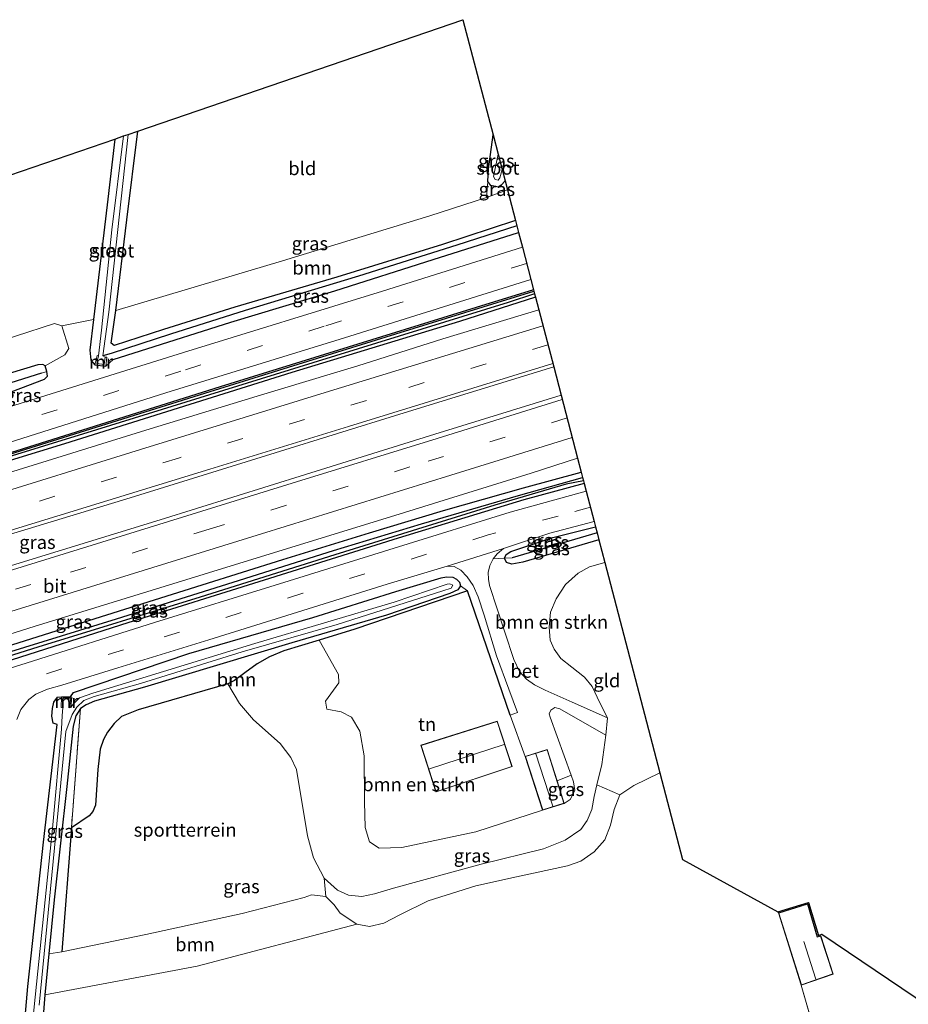
# Model space of a CAD drawing. Units: metres. Extents: x 99999 to 110007, y 395857 to 400001.
# Drawn here: x 100255 to 100420, y 397213 to 397396 of the extents above; entities that cross this region are included whole.
import ezdxf
from ezdxf.enums import TextEntityAlignment as Align

# ---------------------------------------------------------------- set-up
doc = ezdxf.new("R2010")
doc.units = ezdxf.units.M
doc.linetypes.add('IE-TERREINAFSCHEIDING', pattern=[10, 8, -2])
doc.linetypes.add('VW-3-9_STREEP', pattern=[12, 3, -9])
for name, color, linetype, lineweight in [('B-ME-GR-BOMENSTRUIKEN-GV-B6', 93, 'Continuous', 18), ('B-ME-GR-BOOM-GV-B6', 93, 'Continuous', 18), ('B-ME-GW-INSTEEKWATERGANG-L-B1', 10, 'Continuous', 25), ('B-ME-GW-WATERGANG-GREPPEL-L-B1', 10, 'Continuous', 25), ('B-ME-IE-GRASLAND-GV-B6', 93, 'Continuous', 18), ('B-ME-IE-GRONDWERKLIJN-GROND_INGERICHT-GV-B6', 253, 'Continuous', 18), ('B-ME-IE-HULPGEOMETRIE-L-B1', 53, 'Continuous', 18), ('B-ME-IE-TERREINAFSCHEIDING-HAAG-L-B1', 10, 'Continuous', 25), ('B-ME-IE-TERREINAFSCHEIDING-HAAGRASTER-L-B1', 10, 'Continuous', 25), ('B-ME-IE-TERREINAFSCHEIDING-RASTERHEKWERK-L-B1', 8, 'IE-TERREINAFSCHEIDING', 18), ('B-ME-KG-KADASTRAAL-DAKRAND-L-B1', 13, 'Continuous', 18), ('B-ME-KG-KADASTRAAL-NOKLIJN-L-B1', 13, 'Continuous', 18), ('B-ME-KG-KADASTRAAL-OPNAMEDTMGRENS-L-B1', 10, 'Continuous', 25), ('B-ME-MW-MUUR-GV-B6', 8, 'IE-TERREINAFSCHEIDING-KUNSTMATIG', 18), ('B-ME-OG-BEBOUWING-GV-B6', 173, 'Continuous', 18), ('B-ME-OG-WATER-GV-B6', 153, 'Continuous', 18), ('B-ME-VH-VERH_SOORT-BETON-OVERIG-GV-B6', 8, 'IE-TERREINAFSCHEIDING-NATUURLIJK-HOUTWAL', 18), ('B-ME-VH-VERH_SOORT-BITUMEN-GV-B6', 8, 'IE-TERREINAFSCHEIDING-NATUURLIJK-HOUTWAL', 18), ('B-ME-VW-MARKERING-39STREEP-015-L-B1', 255, 'VW-3-9_STREEP', 18), ('B-ME-VW-MARKERING-STREEP-015-L-B1', 7, 'Continuous', 18)]:
    doc.layers.add(name, color=color, linetype=linetype, lineweight=lineweight)
doc.styles.add('NLCS-ISO', font='NLCS-ISO.TTF')
doc.linetypes.add('IE-TERREINAFSCHEIDING-KUNSTMATIG', pattern='A,4,[82,NLCS.SHX,S=0.75,R=90,X=0,Y=0],4,-2', length=10)
doc.linetypes.add('IE-TERREINAFSCHEIDING-NATUURLIJK-HOUTWAL', pattern='A,7,-1.5,[67,NLCS.SHX,S=0.75,R=45,X=0,Y=0],-1.5,7,-1.5,[70,NLCS.SHX,S=0.75,R=0,X=0,Y=0],-1.5', length=20)

msp = doc.modelspace()

# ---------------------------------------------------------------- linework, layer by layer
at = {"layer": 'B-ME-GR-BOMENSTRUIKEN-GV-B6'}
for points in [[(100166.56, 397316.08, 6.43), (100180.03, 397315.78, 6), (100187.34, 397316.32, 6.01), (100196.89, 397318.58, 6.19), (100224.95, 397327.66, 6.46), (100261.18, 397339.4, 6.04), (100262.58, 397338.99, 6.07), (100263.85, 397334.79, 6.19), (100263.15, 397333.58, 6.31), (100259.5, 397331.53, 6.25), (100259.02, 397331.81, 6.25), (100258.14, 397331.77, 6.24), (100242.11, 397326.9, 6.42), (100215.2, 397318.21, 6.45), (100195.1, 397311.86, 6.19), (100178.92, 397306.51, 6.12), (100172.06, 397304.11, 6.12), (100170.05, 397303.12, 6.12), (100169.31, 397302.15, 6.12), (100169.39, 397301.46, 6.12), (100169.72, 397301.02, 6.13), (100170.42, 397300.67, 6.16), (100168.92, 397299.91, 6.24)], [(100362.27, 397299.25, 6.25), (100363.37, 397295.07, 6.23), (100360.54, 397294.26, 6.23), (100358.39, 397293.1, 6.28), (100356.04, 397290.96, 6.31), (100354.34, 397288.33, 6.31), (100353.31, 397285.82, 6.31), (100353.01, 397283.07, 6.31), (100353.24, 397280.63, 6.33), (100353.98, 397278.95, 6.34), (100355.2, 397277.25, 6.35), (100357.25, 397275.62, 6.36), (100359.62, 397273.77, 6.38), (100361.01, 397272.04, 6.38), (100362.45, 397269.03, 6.28), (100363.89, 397266.2, 6.28), (100357.3, 397269.12, 6.53), (100352.28, 397271.36, 6.79), (100350.34, 397272.32, 6.79), (100348.83, 397273.41, 6.78), (100347.53, 397274.81, 6.76), (100346.47, 397277.06, 6.63), (100344.83, 397282.12, 6.47), (100341.97, 397290.8, 6.35), (100341.79, 397291.95, 6.33), (100341.71, 397293.2, 6.33), (100342.03, 397294.49, 6.32), (100342.64, 397295.71, 6.28), (100344.74, 397295.84, 6.25), (100345.12, 397295.08, 6.25), (100346.08, 397294.77, 6.25), (100348.13, 397295.11, 6.25), (100362.27, 397299.25, 6.25)], [(100361.9, 397253.78, 6.31), (100361.41, 397251.64, 6.37), (100360.93, 397249.23, 6.41), (100360.07, 397247.19, 6.43), (100358.9, 397245.49, 6.43), (100355.99, 397243.49, 6.41), (100351.95, 397241.89, 6.43), (100340.4, 397239.07, 6.33), (100324.13, 397234.62, 6.18), (100320.59, 397233.56, 6.09), (100318.23, 397233.03, 6.09), (100315.8, 397233.27, 6.07), (100313.75, 397234.24, 6.01), (100311.29, 397236.45, 6), (100309.29, 397240.24, 6), (100308.16, 397244.32, 6.07), (100306.15, 397256.61, 6.21), (100305.1, 397258.83, 6.2), (100303.12, 397261.45, 6.21), (100298.12, 397265.83, 6.09), (100295.52, 397268.89, 6.09), (100293.37, 397272.52, 6.08), (100294.62, 397273.14, 6.08), (100296.56, 397274.56, 6.09), (100298.81, 397276.22, 6.13), (100301.1, 397277.54, 6.19), (100303.8, 397278.65, 6.23), (100310.32, 397280.64, 6.21), (100313.94, 397274.27, 6.21), (100313.99, 397272.69, 6.21), (100311.54, 397269.33, 6.21), (100311.77, 397267.83, 6.21), (100314.41, 397267.34, 6.21), (100316.36, 397266.34, 6.18), (100317.88, 397263.77, 6.27), (100318.66, 397259.18, 6.34), (100318.75, 397250.61, 6.29), (100318.85, 397245.83, 6.28), (100319.71, 397243.21, 6.19), (100321.45, 397242.02, 6.18), (100325.68, 397242.13, 6.18), (100339.41, 397245.04, 6.51), (100351.79, 397249.09, 6.93), (100355.84, 397250.33, 6.93), (100356.92, 397251.04, 6.94), (100357.8, 397252.75, 6.93), (100357.56, 397254.36, 6.92), (100357.12, 397255.57, 6.95), (100353.19, 397266.36, 6.71), (100353.02, 397266.99, 6.71), (100353.36, 397267.61, 6.71), (100354.09, 397268.11, 6.71), (100355.03, 397267.89, 6.65), (100363.56, 397263.01, 6.28), (100362.82, 397257.55, 6.28), (100361.9, 397253.78, 6.31)]]:
    msp.add_polyline3d(points, dxfattribs=at)
at = {"layer": 'B-ME-GR-BOOM-GV-B6'}
for points in [[(100345.27, 397364.24, 5.79), (100346.76, 397358.54, 5.93), (100333.22, 397354.06, 5.86), (100313.64, 397348.02, 5.9), (100294.7, 397342.46, 6.03), (100281.41, 397338.31, 6), (100272.27, 397335.31, 5.83), (100271.72, 397335.79, 5.78), (100272.6, 397341.81, 5.73), (100303.51, 397351.04, 5.92), (100330.87, 397359.42, 5.88), (100341.39, 397362.78, 5.71), (100345.27, 397364.24, 5.79)], [(100336.56, 397290.69, 6.25), (100337.89, 397289.79, 6.27), (100316.95, 397282.66, 6.18), (100310.32, 397280.64, 6.21), (100303.8, 397278.65, 6.23), (100301.1, 397277.54, 6.19), (100298.81, 397276.22, 6.13), (100296.56, 397274.56, 6.09), (100294.62, 397273.14, 6.08), (100293.37, 397272.52, 6.08), (100276.74, 397267.69, 6.04), (100273.66, 397266.44, 6.02), (100272.29, 397265.19, 6.02), (100271.06, 397263.57, 6.02), (100270.33, 397262.2, 6.02), (100269.7, 397260.38, 6.04), (100269.23, 397256.65, 5.98), (100268.82, 397250.03, 5.98), (100268.33, 397248.86, 5.99), (100267.67, 397248.01, 5.99), (100264.34, 397245.82, 6.02), (100266.04, 397267.93, 6.02), (100267.08, 397268.65, 6.04), (100268.64, 397269.29, 6.05), (100277.89, 397271.88, 6.08), (100305.27, 397280.13, 6.11), (100322.86, 397285.29, 6.17), (100334.58, 397289.28, 6.25), (100336.06, 397289.98, 6.25), (100336.56, 397290.69, 6.25)], [(100260.15, 397222.43, 5.85), (100262.56, 397222.79, 5.93), (100278.14, 397226, 5.89), (100296.02, 397229.87, 6.01), (100307.56, 397232.89, 6.03), (100308.92, 397233.35, 6.03), (100311.56, 397233.07, 6.03), (100313.11, 397231.48, 6.05), (100314.26, 397229.96, 6.19), (100317.35, 397227.91, 6.32), (100287.7, 397220.09, 6.13), (100259.38, 397214.77, 5.94), (100260.15, 397222.43, 5.85)]]:
    msp.add_polyline3d(points, dxfattribs=at)
at = {"layer": 'B-ME-GW-INSTEEKWATERGANG-L-B1'}
for points in [[(100346.76, 397358.54, 5.93), (100333.22, 397354.06, 5.86), (100313.64, 397348.02, 5.9), (100294.7, 397342.46, 6.03), (100281.41, 397338.31, 6), (100272.27, 397335.31, 5.83), (100271.72, 397335.79, 5.78), (100272.6, 397341.81, 5.73), (100274.66, 397358.68, 5.83), (100276.67, 397375.13, 5.89)], [(100272.38, 397373.66, 5.63), (100270.98, 397361.47, 5.66), (100268.44, 397340.19, 6.05), (100267.78, 397334.45, 6.11), (100267.93, 397332.64, 6.11), (100268.72, 397331.76, 6.12), (100270.73, 397331.49, 6.12), (100272.09, 397332.75, 6.11), (100277.2, 397334.33, 6.13), (100293.93, 397339.69, 6.14), (100313.23, 397345.49, 6.1), (100331.47, 397351.27, 6.11), (100347.35, 397356.32, 6.22)], [(100344.84, 397365.91, 5.69), (100344.14, 397365.08, 5.69), (100343.56, 397364.75, 5.69), (100342.23, 397365.04, 5.69), (100341.63, 397365.75, 5.69), (100341.79, 397368.06, 5.69), (100342.61, 397374.43, 5.69)], [(100147.69, 397282.51, 6.62), (100176.09, 397291.25, 6.66), (100212.34, 397302.61, 6.58), (100248.73, 397313.86, 6.54), (100290.1, 397326.8, 6.58), (100324.57, 397337.51, 6.61), (100350.2, 397345.41, 6.65)], [(100350.49, 397344.31, 6.69), (100336.4, 397339.8, 6.7), (100305.27, 397330.34, 6.64), (100263.09, 397317.07, 6.66), (100218.84, 397303.54, 6.67), (100177.71, 397290.61, 6.68), (100146.97, 397281.23, 6.67)], [(100258.14, 397331.77, 6.24), (100242.11, 397326.9, 6.42), (100215.2, 397318.21, 6.45), (100195.1, 397311.86, 6.19), (100178.92, 397306.51, 6.12), (100172.06, 397304.11, 6.12), (100170.05, 397303.12, 6.12), (100169.31, 397302.15, 6.12), (100169.39, 397301.46, 6.12), (100169.72, 397301.02, 6.13), (100170.42, 397300.67, 6.16), (100171.66, 397300.91, 6.16), (100185.73, 397305.51, 6.04), (100201.23, 397310.61, 6.24), (100226.49, 397318.43, 6.27), (100250.5, 397325.77, 6.25), (100259.37, 397329.11, 6.25), (100259.89, 397329.64, 6.25), (100259.79, 397330.5, 6.25), (100259.5, 397331.53, 6.25), (100259.02, 397331.81, 6.25), (100258.14, 397331.77, 6.24)], [(100359.4, 397310.23, 6.53), (100356.2, 397309.61, 6.58), (100342.96, 397305.7, 6.53), (100313.26, 397296.48, 6.48), (100288.24, 397288.62, 6.48), (100258.13, 397279.35, 6.45), (100230.4, 397270.64, 6.48), (100205.69, 397262.81, 6.44), (100201.41, 397261.76, 6.44), (100199.39, 397261.3, 6.39), (100198.39, 397261.48, 6.39), (100198.13, 397262.06, 6.45), (100198.68, 397262.67, 6.57), (100202.86, 397264.39, 6.58), (100216.62, 397268.33, 6.57), (100242.83, 397276.48, 6.55), (100270.91, 397285.32, 6.6), (100288.61, 397290.9, 6.6), (100303.59, 397295.58, 6.63), (100319.66, 397300.55, 6.62), (100333.39, 397304.69, 6.61), (100348.28, 397308.94, 6.67), (100358.98, 397311.84, 6.67)], [(100362.27, 397299.25, 6.25), (100348.13, 397295.11, 6.25), (100346.08, 397294.77, 6.25), (100345.12, 397295.08, 6.25), (100344.74, 397295.84, 6.25), (100345.03, 397296.51, 6.25), (100345.94, 397297.12, 6.26), (100347.75, 397297.73, 6.25), (100353.7, 397299.68, 6.26), (100361.63, 397301.7, 6.27)], [(100254.82, 397200.04, 6.25), (100256.27, 397216.36, 6.26), (100259.16, 397243.14, 6.17), (100261.68, 397264.98, 6.04), (100260.93, 397265.22, 6.05), (100260.71, 397266.55, 6.07), (100260.82, 397267.94, 6.12), (100261.08, 397269.15, 6.12), (100261.78, 397270.08, 6.09), (100262.53, 397270.09, 6.1), (100264.15, 397270.09, 6.12), (100264.75, 397270.95, 6.21), (100286.12, 397278.19, 6.19), (100309.13, 397284.86, 6.14), (100324.55, 397289.65, 6.29), (100333, 397292.23, 6.29), (100333.95, 397292.39, 6.27), (100335.12, 397292.32, 6.25), (100335.82, 397291.97, 6.25), (100336.38, 397291.41, 6.25), (100336.56, 397290.69, 6.25), (100336.06, 397289.98, 6.25), (100334.58, 397289.28, 6.25), (100322.86, 397285.29, 6.17), (100305.27, 397280.13, 6.11), (100277.89, 397271.88, 6.08), (100268.64, 397269.29, 6.05), (100267.08, 397268.65, 6.04), (100266.04, 397267.93, 6.02), (100265.16, 397266.56, 5.99), (100264.64, 397264.67, 5.94), (100263.47, 397253.49, 5.88), (100261.17, 397232.41, 5.72), (100260.15, 397222.43, 5.85)], [(100260.15, 397222.43, 5.85), (100259.38, 397214.77, 5.94), (100258.15, 397198.72, 6.28), (100256.98, 397188.01, 6.36), (100256.73, 397185.91, 6.36), (100256.67, 397183.8, 6.36), (100256.8, 397182.04, 6.39), (100257.26, 397180.75, 6.39), (100257.98, 397179.92, 6.39), (100259.34, 397179.1, 6.32), (100262.17, 397177.38, 6.32), (100264.43, 397176.24, 6.33), (100268.15, 397175.11, 6.35), (100282.66, 397171.24, 6.6), (100301.57, 397165.4, 6.41), (100321.35, 397158.33, 6.28), (100341.61, 397151.43, 6.57), (100362.54, 397143.25, 6.64), (100382.32, 397134.93, 6.65), (100396.32, 397128.72, 6.67), (100402.09, 397125.82, 6.64), (100404.65, 397124.78, 6.81), (100408.88, 397122.98, 7.1), (100422, 397117.07, 7.37)]]:
    msp.add_polyline3d(points, dxfattribs=at)
at = {"layer": 'B-ME-GW-WATERGANG-GREPPEL-L-B1'}
msp.add_line((100361.94, 397300.53, 5.87), (100346.14, 397295.92, 5.87), dxfattribs=at)
for points in [[(100347.03, 397357.52, 5.45), (100335.92, 397353.96, 5.43), (100317.63, 397348.21, 5.35), (100296.58, 397341.86, 5.33), (100282.71, 397337.45, 5.33), (100271.71, 397333.87, 5.32), (100270.18, 397333.41, 4.58)], [(100350.33, 397344.9, 6.53), (100345.4, 397343.29, 6.52), (100309.15, 397332.14, 6.5), (100269.01, 397319.65, 6.53), (100215.72, 397303.28, 6.52), (100172.75, 397289.64, 6.5), (100147.34, 397281.88, 6.51)], [(100258.82, 397330.2, 5.31), (100249.5, 397327.29, 5.31), (100232.29, 397321.93, 5.51), (100207.2, 397313.87, 5.51), (100187.51, 397307.83, 5.51), (100170.7, 397302.01, 5.51)], [(100199.37, 397262.05, 6.24), (100213.57, 397266.21, 5.94), (100231.78, 397271.83, 5.92), (100252.31, 397278.3, 5.98), (100272.7, 397284.57, 5.98), (100294.39, 397291.4, 6.06), (100312.99, 397297.28, 6.08), (100329.33, 397302.25, 6.07), (100347.32, 397307.47, 6.3), (100359.24, 397310.84, 6.3)]]:
    msp.add_polyline3d(points, dxfattribs=at)
at = {"layer": 'B-ME-IE-GRASLAND-GV-B6'}
for points in [[(100274.88, 397374.52, 4.58), (100276.67, 397375.13, 5.89), (100274.66, 397358.68, 5.83), (100272.6, 397341.81, 5.73), (100271.72, 397335.79, 5.78), (100272.27, 397335.31, 5.83), (100281.41, 397338.31, 6), (100294.7, 397342.46, 6.03), (100313.64, 397348.02, 5.9), (100333.22, 397354.06, 5.86), (100346.76, 397358.54, 5.93), (100347.03, 397357.52, 5.45), (100335.92, 397353.96, 5.43), (100317.63, 397348.21, 5.35), (100296.58, 397341.86, 5.33), (100282.71, 397337.45, 5.33), (100271.71, 397333.87, 5.32), (100270.18, 397333.41, 4.58), (100271.31, 397341.5, 4.58), (100274.88, 397374.52, 4.58)], [(100272.38, 397373.66, 5.63), (100274.04, 397374.23, 4.58), (100271.86, 397356.81, 4.58), (100269.94, 397338.18, 4.58), (100269.37, 397333.42, 4.58), (100269.15, 397333.47, 4.58), (100268.72, 397331.76, 6.12), (100267.93, 397332.64, 6.11), (100267.78, 397334.45, 6.11), (100268.44, 397340.19, 6.05), (100270.98, 397361.47, 5.66), (100272.38, 397373.66, 5.63)], [(100342.61, 397374.43, 5.69), (100343.55, 397370.83, 4.88), (100342.71, 397366.73, 4.88), (100343.01, 397366.13, 4.88), (100343.57, 397366.04, 4.88), (100343.87, 397366.44, 4.88), (100344.28, 397368.03, 4.88), (100344.84, 397365.91, 5.69), (100344.14, 397365.08, 5.69), (100343.56, 397364.75, 5.69), (100342.23, 397365.04, 5.69), (100341.63, 397365.75, 5.69), (100341.79, 397368.06, 5.69), (100342.61, 397374.43, 5.69)], [(100344.84, 397365.91, 5.69), (100345.27, 397364.24, 5.79), (100341.39, 397362.78, 5.71), (100341.63, 397365.75, 5.69), (100342.23, 397365.04, 5.69), (100343.56, 397364.75, 5.69), (100344.14, 397365.08, 5.69), (100344.84, 397365.91, 5.69)], [(100347.35, 397356.32, 6.22), (100348.06, 397353.6, 6.23), (100322.09, 397345.45, 6.22), (100285.13, 397334.05, 6.25), (100248.85, 397322.7, 6.24), (100214.52, 397312.06, 6.22), (100182.76, 397301.96, 6.29), (100170.31, 397298.08, 6.29), (100163.26, 397295.86, 6.38)], [(100250.5, 397325.77, 6.25), (100259.37, 397329.11, 6.25), (100259.89, 397329.64, 6.25), (100259.79, 397330.5, 6.25), (100259.5, 397331.53, 6.25), (100263.15, 397333.58, 6.31), (100263.85, 397334.79, 6.19), (100262.58, 397338.99, 6.07), (100268.44, 397340.19, 6.05), (100267.78, 397334.45, 6.11), (100267.93, 397332.64, 6.11), (100268.72, 397331.76, 6.12), (100270.73, 397331.49, 6.12), (100272.09, 397332.75, 6.11), (100277.2, 397334.33, 6.13), (100293.93, 397339.69, 6.14), (100313.23, 397345.49, 6.1), (100331.47, 397351.27, 6.11), (100347.35, 397356.32, 6.22)], [(100347.03, 397357.52, 5.45), (100347.35, 397356.32, 6.22), (100331.47, 397351.27, 6.11), (100313.23, 397345.49, 6.1), (100293.93, 397339.69, 6.14), (100277.2, 397334.33, 6.13), (100272.09, 397332.75, 6.11), (100270.73, 397331.49, 6.12), (100270.91, 397333.14, 4.58), (100270.64, 397333.14, 4.58), (100270.18, 397333.41, 4.58), (100271.71, 397333.87, 5.32), (100282.71, 397337.45, 5.33), (100296.58, 397341.86, 5.33), (100317.63, 397348.21, 5.35), (100335.92, 397353.96, 5.43), (100347.03, 397357.52, 5.45)], [(100147.8, 397282.7, 6.62), (100149.12, 397285.06, 6.5), (100181.6, 397295.23, 6.43), (100213.64, 397305.04, 6.38), (100246.32, 397315.27, 6.41), (100281.88, 397326.55, 6.4), (100315.04, 397336.74, 6.39), (100349.63, 397347.57, 6.4), (100350.14, 397345.64, 6.55), (100339.49, 397342.36, 6.56), (100291.95, 397327.67, 6.53), (100247.49, 397313.67, 6.54), (100212.03, 397302.77, 6.52), (100179.74, 397292.66, 6.51), (100147.8, 397282.7, 6.62)], [(100147.34, 397281.88, 6.51), (100147.69, 397282.51, 6.62), (100176.09, 397291.25, 6.66), (100212.34, 397302.61, 6.58), (100248.73, 397313.86, 6.54), (100290.1, 397326.8, 6.58), (100324.57, 397337.51, 6.61), (100350.2, 397345.41, 6.65), (100350.33, 397344.9, 6.53), (100345.4, 397343.29, 6.52), (100309.15, 397332.14, 6.5), (100269.01, 397319.65, 6.53), (100215.72, 397303.28, 6.52), (100172.75, 397289.64, 6.5), (100147.34, 397281.88, 6.51)], [(100147.69, 397282.51, 6.62), (100147.8, 397282.7, 6.62), (100179.74, 397292.66, 6.51), (100212.03, 397302.77, 6.52), (100247.49, 397313.67, 6.54), (100291.95, 397327.67, 6.53), (100339.49, 397342.36, 6.56), (100350.14, 397345.64, 6.55), (100350.2, 397345.41, 6.65), (100324.57, 397337.51, 6.61), (100290.1, 397326.8, 6.58), (100248.73, 397313.86, 6.54), (100212.34, 397302.61, 6.58), (100176.09, 397291.25, 6.66), (100147.69, 397282.51, 6.62)], [(100145.45, 397278.52, 6.73), (100146.97, 397281.23, 6.67), (100177.71, 397290.61, 6.68), (100218.84, 397303.54, 6.67), (100263.09, 397317.07, 6.66), (100305.27, 397330.34, 6.64), (100336.4, 397339.8, 6.7), (100350.49, 397344.31, 6.69), (100351.1, 397341.96, 6.59), (100333.32, 397336.58, 6.58), (100317.5, 397331.59, 6.58), (100298.81, 397325.93, 6.58), (100278.15, 397319.6, 6.58), (100251.7, 397311.41, 6.57), (100222.75, 397302.43, 6.57), (100195.05, 397293.88, 6.57), (100175.08, 397287.7, 6.57), (100145.45, 397278.52, 6.73)], [(100146.97, 397281.23, 6.67), (100147.34, 397281.88, 6.51), (100172.75, 397289.64, 6.5), (100215.72, 397303.28, 6.52), (100269.01, 397319.65, 6.53), (100309.15, 397332.14, 6.5), (100345.4, 397343.29, 6.52), (100350.33, 397344.9, 6.53), (100350.49, 397344.31, 6.69), (100336.4, 397339.8, 6.7), (100305.27, 397330.34, 6.64), (100263.09, 397317.07, 6.66), (100218.84, 397303.54, 6.67), (100177.71, 397290.61, 6.68), (100146.97, 397281.23, 6.67)], [(100353.87, 397331.36, 6.84), (100355.25, 397326.09, 7.01), (100331.79, 397318.85, 7), (100307.78, 397311.4, 6.94), (100280.84, 397302.98, 6.94), (100254, 397294.72, 6.92), (100227.21, 397286.46, 6.94), (100196.94, 397277.09, 6.97), (100162.52, 397266.25, 6.97), (100160.82, 397271.83, 6.82), (100180.4, 397277.78, 6.83), (100204.99, 397285.41, 6.83), (100229.73, 397293.04, 6.81), (100251.4, 397299.82, 6.79), (100275.24, 397307.08, 6.8), (100302.14, 397315.41, 6.82), (100325.28, 397322.58, 6.84), (100353.87, 397331.36, 6.84)], [(100169.39, 397301.46, 6.12), (100169.31, 397302.15, 6.12), (100170.05, 397303.12, 6.12), (100172.06, 397304.11, 6.12), (100178.92, 397306.51, 6.12), (100195.1, 397311.86, 6.19), (100215.2, 397318.21, 6.45), (100242.11, 397326.9, 6.42), (100258.14, 397331.77, 6.24), (100259.02, 397331.81, 6.25), (100259.5, 397331.53, 6.25), (100259.79, 397330.5, 6.25), (100258.82, 397330.2, 5.31), (100249.5, 397327.29, 5.31), (100232.29, 397321.93, 5.51), (100207.2, 397313.87, 5.51), (100187.51, 397307.83, 5.51), (100170.7, 397302.01, 5.51), (100169.39, 397301.46, 6.12)], [(100170.42, 397300.67, 6.16), (100169.72, 397301.02, 6.13), (100169.39, 397301.46, 6.12), (100170.7, 397302.01, 5.51), (100187.51, 397307.83, 5.51), (100207.2, 397313.87, 5.51), (100232.29, 397321.93, 5.51), (100249.5, 397327.29, 5.31), (100258.82, 397330.2, 5.31), (100259.79, 397330.5, 6.25), (100259.89, 397329.64, 6.25), (100259.37, 397329.11, 6.25), (100250.5, 397325.77, 6.25), (100226.49, 397318.43, 6.27), (100201.23, 397310.61, 6.24), (100185.73, 397305.51, 6.04), (100171.66, 397300.91, 6.16), (100170.42, 397300.67, 6.16)], [(100224.2, 397272.72, 6.72), (100257.43, 397283.18, 6.71), (100289.79, 397293.14, 6.71), (100326.2, 397304.35, 6.71), (100349.66, 397311.62, 6.71), (100358.31, 397314.39, 6.74)], [(100358.31, 397314.39, 6.74), (100358.98, 397311.84, 6.67), (100348.28, 397308.94, 6.67), (100333.39, 397304.69, 6.61), (100319.66, 397300.55, 6.62), (100303.59, 397295.58, 6.63), (100288.61, 397290.9, 6.6), (100270.91, 397285.32, 6.6), (100242.83, 397276.48, 6.55)], [(100358.98, 397311.84, 6.67), (100359.24, 397310.84, 6.3), (100347.32, 397307.47, 6.3), (100329.33, 397302.25, 6.07), (100312.99, 397297.28, 6.08), (100294.39, 397291.4, 6.06), (100272.7, 397284.57, 5.98), (100252.31, 397278.3, 5.98), (100231.78, 397271.83, 5.92), (100213.57, 397266.21, 5.94), (100199.37, 397262.05, 6.24), (100198.39, 397261.48, 6.39), (100198.13, 397262.06, 6.45), (100198.68, 397262.67, 6.57), (100202.86, 397264.39, 6.58), (100216.62, 397268.33, 6.57), (100242.83, 397276.48, 6.55), (100270.91, 397285.32, 6.6), (100288.61, 397290.9, 6.6), (100303.59, 397295.58, 6.63), (100319.66, 397300.55, 6.62), (100333.39, 397304.69, 6.61), (100348.28, 397308.94, 6.67), (100358.98, 397311.84, 6.67)], [(100359.24, 397310.84, 6.3), (100359.4, 397310.23, 6.53), (100356.2, 397309.61, 6.58), (100342.96, 397305.7, 6.53), (100313.26, 397296.48, 6.48), (100288.24, 397288.62, 6.48), (100258.13, 397279.35, 6.45), (100230.4, 397270.64, 6.48), (100205.69, 397262.81, 6.44), (100201.41, 397261.76, 6.44), (100199.39, 397261.3, 6.39), (100198.39, 397261.48, 6.39), (100199.37, 397262.05, 6.24), (100213.57, 397266.21, 5.94), (100231.78, 397271.83, 5.92), (100252.31, 397278.3, 5.98), (100272.7, 397284.57, 5.98), (100294.39, 397291.4, 6.06), (100312.99, 397297.28, 6.08), (100329.33, 397302.25, 6.07), (100347.32, 397307.47, 6.3), (100359.24, 397310.84, 6.3)], [(100230.4, 397270.64, 6.48), (100258.13, 397279.35, 6.45), (100288.24, 397288.62, 6.48), (100313.26, 397296.48, 6.48), (100342.96, 397305.7, 6.53), (100356.2, 397309.61, 6.58), (100359.4, 397310.23, 6.53), (100359.54, 397309.71, 6.57), (100359.9, 397308.31, 6.45), (100345.82, 397304.4, 6.37), (100325.09, 397297.98, 6.43), (100303, 397291.09, 6.46), (100279.76, 397283.91, 6.38), (100255.96, 397276.35, 6.38), (100238.1, 397270.78, 6.38)], [(100361.38, 397302.64, 6.34), (100361.63, 397301.7, 6.27), (100353.7, 397299.68, 6.26), (100347.75, 397297.73, 6.25), (100345.94, 397297.12, 6.26), (100345.03, 397296.51, 6.25), (100344.74, 397295.84, 6.25), (100342.64, 397295.71, 6.28), (100343.39, 397296.69, 6.28), (100344.56, 397297.66, 6.31), (100353.15, 397300.48, 6.31), (100361.38, 397302.64, 6.34)], [(100361.63, 397301.7, 6.27), (100361.94, 397300.53, 5.87), (100346.14, 397295.92, 5.87), (100344.74, 397295.84, 6.25), (100345.03, 397296.51, 6.25), (100345.94, 397297.12, 6.26), (100347.75, 397297.73, 6.25), (100353.7, 397299.68, 6.26), (100361.63, 397301.7, 6.27)], [(100361.94, 397300.53, 5.87), (100362.27, 397299.25, 6.25), (100348.13, 397295.11, 6.25), (100346.08, 397294.77, 6.25), (100345.12, 397295.08, 6.25), (100344.74, 397295.84, 6.25), (100346.14, 397295.92, 5.87), (100361.94, 397300.53, 5.87)], [(100254.19, 397265.93, 6.22), (100254.98, 397267.79, 6.22), (100256.43, 397269.6, 6.23), (100257.73, 397270.64, 6.25), (100259.88, 397271.54, 6.25), (100262.55, 397272.3, 6.25), (100272.98, 397275.47, 6.32), (100289.84, 397280.72, 6.31), (100305.31, 397285.55, 6.32), (100322.96, 397291.05, 6.33), (100334.08, 397294.37, 6.23), (100335.39, 397294.31, 6.22), (100336.66, 397293.61, 6.22), (100337.8, 397292.39, 6.25), (100338.92, 397290.79, 6.28), (100339.87, 397288.69, 6.34), (100340.95, 397285.3, 6.39), (100343.24, 397277.7, 6.62), (100345.53, 397271.53, 6.73), (100347.15, 397267.2, 6.8), (100345.77, 397266.73, 6.88), (100337.89, 397289.79, 6.27), (100336.56, 397290.69, 6.25), (100336.38, 397291.41, 6.25), (100335.82, 397291.97, 6.25), (100335.12, 397292.32, 6.25), (100333.95, 397292.39, 6.27), (100333, 397292.23, 6.29), (100324.55, 397289.65, 6.29), (100309.13, 397284.86, 6.14), (100286.12, 397278.19, 6.19), (100264.75, 397270.95, 6.21), (100264.15, 397270.09, 6.12), (100262.53, 397270.09, 6.1), (100261.78, 397270.08, 6.09), (100261.08, 397269.15, 6.12), (100260.82, 397267.94, 6.12), (100260.71, 397266.55, 6.07), (100260.93, 397265.22, 6.05), (100261.68, 397264.98, 6.04), (100259.16, 397243.14, 6.17), (100256.27, 397216.36, 6.26), (100254.82, 397200.04, 6.25)], [(100264.22, 397268.11, 5.14), (100264.43, 397270.05, 6.11), (100264.15, 397270.09, 6.12), (100264.75, 397270.95, 6.21), (100286.12, 397278.19, 6.19), (100309.13, 397284.86, 6.14), (100324.55, 397289.65, 6.29), (100333, 397292.23, 6.29), (100333.95, 397292.39, 6.27), (100335.12, 397292.32, 6.25), (100335.82, 397291.97, 6.25), (100336.38, 397291.41, 6.25), (100336.56, 397290.69, 6.25), (100336.06, 397289.98, 6.25), (100334.58, 397289.28, 6.25), (100322.86, 397285.29, 6.17), (100305.27, 397280.13, 6.11), (100277.89, 397271.88, 6.08), (100268.64, 397269.29, 6.05), (100267.08, 397268.65, 6.04), (100266.04, 397267.93, 6.02), (100265.16, 397266.56, 5.99), (100264.64, 397264.67, 5.94), (100263.47, 397253.49, 5.88), (100261.17, 397232.41, 5.72), (100260.15, 397222.43, 5.85), (100259.38, 397214.77, 5.94), (100258.15, 397198.72, 6.28)], [(100258.38, 397212.86, 5.14), (100263.32, 397263.65, 5.13), (100264.5, 397266.84, 5.38), (100265.35, 397268.18, 5.38), (100266.68, 397269.45, 5.38), (100268.57, 397270.17, 5.38), (100277.2, 397272.6, 5.38), (100296.07, 397278.49, 5.38), (100313.7, 397283.55, 5.38), (100333.31, 397289.81, 5.38), (100334.81, 397290.28, 5.38), (100335.13, 397290.84, 5.38), (100334.58, 397291.09, 5.38), (100334.12, 397291.04, 5.38), (100324.23, 397287.7, 5.14), (100298.37, 397280.04, 5.14), (100268.3, 397270.8, 5.14), (100265.85, 397269.93, 5.14), (100264.69, 397268.76, 5.14), (100264.22, 397268.11, 5.14)], [(100254.82, 397200.04, 6.25), (100256.27, 397216.36, 6.26), (100259.16, 397243.14, 6.17), (100261.68, 397264.98, 6.04), (100260.93, 397265.22, 6.05), (100260.71, 397266.55, 6.07), (100260.82, 397267.94, 6.12), (100261.08, 397269.15, 6.12), (100261.78, 397270.08, 6.09), (100262.53, 397270.09, 6.1), (100262.44, 397268.12, 5.14), (100262.76, 397268.06, 5.14), (100262.62, 397266.63, 5.14), (100262.53, 397264.12, 5.14), (100260.84, 397245.68, 5.14), (100256.96, 397207.77, 5.14)], [(100260.15, 397222.43, 5.85), (100261.17, 397232.41, 5.72), (100263.47, 397253.49, 5.88), (100264.64, 397264.67, 5.94), (100265.16, 397266.56, 5.99), (100266.04, 397267.93, 6.02), (100264.34, 397245.82, 6.02), (100262.56, 397222.79, 5.93), (100260.15, 397222.43, 5.85)], [(100357.12, 397255.57, 6.95), (100357.56, 397254.36, 6.92), (100357.8, 397252.75, 6.93), (100356.92, 397251.04, 6.94), (100355.84, 397250.33, 6.93), (100354.51, 397254.55, 6.95), (100357.12, 397255.57, 6.95)], [(100317.35, 397227.91, 6.32), (100314.26, 397229.96, 6.19), (100313.11, 397231.48, 6.05), (100311.56, 397233.07, 6.03), (100311.29, 397236.45, 6), (100313.75, 397234.24, 6.01), (100315.8, 397233.27, 6.07), (100318.23, 397233.03, 6.09), (100320.59, 397233.56, 6.09), (100324.13, 397234.62, 6.18), (100340.4, 397239.07, 6.33), (100351.95, 397241.89, 6.43), (100355.99, 397243.49, 6.41), (100358.9, 397245.49, 6.43), (100360.07, 397247.19, 6.43), (100360.93, 397249.23, 6.41), (100361.41, 397251.64, 6.37), (100361.9, 397253.78, 6.31), (100366.13, 397251.95, 6.38), (100365.08, 397249.23, 6.37), (100364.43, 397246.31, 6.36), (100363.34, 397243.55, 6.36), (100361.36, 397241.36, 6.44), (100358.89, 397239.59, 6.46), (100356.44, 397238.73, 6.49), (100346.97, 397236.68, 6.42), (100339.4, 397235.02, 6.38), (100330.54, 397232.27, 6.33), (100325.34, 397229.66, 6.32), (100322.34, 397228.1, 6.31), (100319.65, 397227.49, 6.32), (100317.35, 397227.91, 6.32)]]:
    msp.add_polyline3d(points, dxfattribs=at)
at = {"layer": 'B-ME-IE-GRONDWERKLIJN-GROND_INGERICHT-GV-B6'}
for points in [[(100276.67, 397375.13, 5.89), (100337.01, 397395.81, 6.07), (100342.61, 397374.43, 5.69), (100341.79, 397368.06, 5.69), (100341.63, 397365.75, 5.69), (100341.39, 397362.78, 5.71), (100330.87, 397359.42, 5.88), (100303.51, 397351.04, 5.92), (100272.6, 397341.81, 5.73), (100274.66, 397358.68, 5.83), (100276.67, 397375.13, 5.89)], [(100166.56, 397316.08, 6.43), (100181.4, 397342.48, 6.37), (100272.38, 397373.66, 5.63), (100270.98, 397361.47, 5.66), (100268.44, 397340.19, 6.05), (100262.58, 397338.99, 6.07), (100261.18, 397339.4, 6.04), (100224.95, 397327.66, 6.46), (100196.89, 397318.58, 6.19), (100187.34, 397316.32, 6.01), (100180.03, 397315.78, 6), (100166.56, 397316.08, 6.43)], [(100363.37, 397295.07, 6.23), (100373.58, 397256.01, 6.05), (100368.76, 397253.66, 6.38), (100366.13, 397251.95, 6.38), (100361.9, 397253.78, 6.31), (100362.82, 397257.55, 6.28), (100363.56, 397263.01, 6.28), (100363.89, 397266.2, 6.28), (100362.45, 397269.03, 6.28), (100361.01, 397272.04, 6.38), (100359.62, 397273.77, 6.38), (100357.25, 397275.62, 6.36), (100355.2, 397277.25, 6.35), (100353.98, 397278.95, 6.34), (100353.24, 397280.63, 6.33), (100353.01, 397283.07, 6.31), (100353.31, 397285.82, 6.31), (100354.34, 397288.33, 6.31), (100356.04, 397290.96, 6.31), (100358.39, 397293.1, 6.28), (100360.54, 397294.26, 6.23), (100363.37, 397295.07, 6.23)], [(100337.89, 397289.79, 6.27), (100345.77, 397266.73, 6.88), (100348.56, 397259.05, 6.98), (100351.79, 397249.09, 6.93), (100339.41, 397245.04, 6.51), (100325.68, 397242.13, 6.18), (100321.45, 397242.02, 6.18), (100319.71, 397243.21, 6.19), (100318.85, 397245.83, 6.28), (100318.75, 397250.61, 6.29), (100318.66, 397259.18, 6.34), (100317.88, 397263.77, 6.27), (100316.36, 397266.34, 6.18), (100314.41, 397267.34, 6.21), (100311.77, 397267.83, 6.21), (100311.54, 397269.33, 6.21), (100313.99, 397272.69, 6.21), (100313.94, 397274.27, 6.21), (100310.32, 397280.64, 6.21), (100316.95, 397282.66, 6.18), (100337.89, 397289.79, 6.27)], [(100262.56, 397222.79, 5.93), (100264.34, 397245.82, 6.02), (100267.67, 397248.01, 5.99), (100268.33, 397248.86, 5.99), (100268.82, 397250.03, 5.98), (100269.23, 397256.65, 5.98), (100269.7, 397260.38, 6.04), (100270.33, 397262.2, 6.02), (100271.06, 397263.57, 6.02), (100272.29, 397265.19, 6.02), (100273.66, 397266.44, 6.02), (100276.74, 397267.69, 6.04), (100293.37, 397272.52, 6.08), (100295.52, 397268.89, 6.09), (100298.12, 397265.83, 6.09), (100303.12, 397261.45, 6.21), (100305.1, 397258.83, 6.2), (100306.15, 397256.61, 6.21), (100308.16, 397244.32, 6.07), (100309.29, 397240.24, 6), (100311.29, 397236.45, 6), (100311.56, 397233.07, 6.03), (100308.92, 397233.35, 6.03), (100307.56, 397232.89, 6.03), (100296.02, 397229.87, 6.01), (100278.14, 397226, 5.89), (100262.56, 397222.79, 5.93)], [(100346.19, 397257.18, 7.04), (100343.4, 397265.59, 6.92), (100329.22, 397261.14, 7.04), (100332.01, 397252.45, 7.04), (100346.19, 397257.18, 7.04)], [(100259.38, 397214.77, 5.94), (100287.7, 397220.09, 6.13), (100317.35, 397227.91, 6.32), (100319.65, 397227.49, 6.32), (100322.34, 397228.1, 6.31), (100325.34, 397229.66, 6.32), (100330.54, 397232.27, 6.33), (100339.4, 397235.02, 6.38), (100346.97, 397236.68, 6.42), (100356.44, 397238.73, 6.49), (100358.89, 397239.59, 6.46), (100361.36, 397241.36, 6.44), (100363.34, 397243.55, 6.36), (100364.43, 397246.31, 6.36), (100365.08, 397249.23, 6.37), (100366.13, 397251.95, 6.38), (100368.76, 397253.66, 6.38), (100373.58, 397256.01, 6.05), (100377.79, 397239.91, 6.64), (100395.49, 397230.22, 6.88), (100395.58, 397230.02, 6.88), (100399.84, 397216.6, 6.87), (100404.01, 397202.06, 6.93)], [(100395.49, 397230.22, 6.88), (100401.2, 397231.93, 6.88), (100403.01, 397225.83, 6.74), (100403.62, 397226.03, 6.74), (100438.3, 397202.66, 7.22), (100425.87, 397197.26, 7.04), (100407.45, 397190.6, 7.05), (100404.01, 397202.06, 6.93), (100399.84, 397216.6, 6.87), (100405.74, 397218.65, 6.82), (100403.45, 397225.75, 6.74), (100402.85, 397225.55, 6.74), (100401.05, 397231.71, 6.76), (100395.58, 397230.02, 6.88), (100395.49, 397230.22, 6.88)], [(100258.15, 397198.72, 6.28), (100259.38, 397214.77, 5.94)]]:
    msp.add_polyline3d(points, dxfattribs=at)
at = {"layer": 'B-ME-IE-HULPGEOMETRIE-L-B1'}
for p, q in [((100259.79, 397330.5, 6.25), (100258.82, 397330.2, 5.31)), ((100346.14, 397295.92, 5.87), (100344.74, 397295.84, 6.25))]:
    msp.add_line(p, q, dxfattribs=at)
at = {"layer": 'B-ME-IE-TERREINAFSCHEIDING-HAAG-L-B1'}
for points in [[(100350.14, 397345.64, 6.55), (100339.49, 397342.36, 6.56), (100291.95, 397327.67, 6.53), (100247.49, 397313.67, 6.54), (100212.03, 397302.77, 6.52), (100179.74, 397292.66, 6.51), (100147.8, 397282.7, 6.62)], [(100359.54, 397309.71, 6.57), (100348.36, 397306.68, 6.59), (100325.03, 397299.57, 6.53), (100300.1, 397291.77, 6.51), (100274.8, 397283.87, 6.46), (100251.8, 397276.51, 6.46), (100228.72, 397269.47, 6.44), (100205.87, 397262.34, 6.48)], [(100345.77, 397266.73, 6.88), (100337.89, 397289.79, 6.27), (100316.95, 397282.66, 6.18), (100310.32, 397280.64, 6.21), (100303.8, 397278.65, 6.23), (100301.1, 397277.54, 6.19), (100298.81, 397276.22, 6.13), (100296.56, 397274.56, 6.09), (100294.62, 397273.14, 6.08), (100293.37, 397272.52, 6.08), (100276.74, 397267.69, 6.04), (100273.66, 397266.44, 6.02), (100272.29, 397265.19, 6.02), (100271.06, 397263.57, 6.02), (100270.33, 397262.2, 6.02), (100269.7, 397260.38, 6.04), (100269.23, 397256.65, 5.98), (100268.82, 397250.03, 5.98), (100268.33, 397248.86, 5.99), (100267.67, 397248.01, 5.99), (100264.34, 397245.82, 6.02)]]:
    msp.add_polyline3d(points, dxfattribs=at)
at = {"layer": 'B-ME-IE-TERREINAFSCHEIDING-HAAGRASTER-L-B1'}
msp.add_line((100264.34, 397245.82, 6.02), (100262.56, 397222.79, 5.93), dxfattribs=at)
at = {"layer": 'B-ME-IE-TERREINAFSCHEIDING-RASTERHEKWERK-L-B1'}
for p, q in [((100266.04, 397267.93, 6.02), (100264.34, 397245.82, 6.02)), ((100395.49, 397230.22, 6.88), (100395.58, 397230.02, 6.88)), ((100404.01, 397202.06, 6.93), (100399.84, 397216.6, 6.87))]:
    msp.add_line(p, q, dxfattribs=at)
at = {"layer": 'B-ME-KG-KADASTRAAL-DAKRAND-L-B1'}
for points in [[(100346.12, 397257.21, 11.01), (100343.37, 397265.52, 11.01), (100329.28, 397261.11, 11.01), (100332.04, 397252.51, 11.01), (100346.12, 397257.21, 11.01)], [(100351.83, 397249.15, 9.08), (100355.78, 397250.36, 9.08), (100352.64, 397260.29, 9.08), (100348.62, 397259.01, 9.08), (100351.83, 397249.15, 9.08)], [(100401.01, 397231.65, 9.52), (100395.65, 397229.98, 9.28), (100399.87, 397216.66, 9.44), (100405.68, 397218.68, 9.44), (100403.42, 397225.69, 9.44), (100402.81, 397225.48, 9.52), (100401.01, 397231.65, 9.52)]]:
    msp.add_polyline3d(points, dxfattribs=at)
at = {"layer": 'B-ME-KG-KADASTRAAL-NOKLIJN-L-B1'}
for p, q in [((100330.79, 397256.73, 14.53), (100344.66, 397261.28, 14.53)), ((100353.72, 397249.83, 10.93), (100350.58, 397259.55, 11.05)), ((100400.29, 397224.71, 11.29), (100402.53, 397217.7, 11.29))]:
    msp.add_line(p, q, dxfattribs=at)
at = {"layer": 'B-ME-KG-KADASTRAAL-OPNAMEDTMGRENS-L-B1'}
msp.add_polyline3d([(100181.4, 397342.48, 6.37), (100272.38, 397373.66, 5.63), (100274.04, 397374.23, 4.58), (100274.88, 397374.52, 4.58), (100276.67, 397375.13, 5.89), (100337.01, 397395.81, 6.07), (100342.61, 397374.43, 5.69), (100343.55, 397370.83, 4.88), (100344.28, 397368.03, 4.88), (100344.84, 397365.91, 5.69), (100345.27, 397364.24, 5.79), (100346.76, 397358.54, 5.93), (100347.03, 397357.52, 5.45), (100347.35, 397356.32, 6.22), (100348.06, 397353.6, 6.23), (100349.63, 397347.57, 6.4), (100350.14, 397345.64, 6.55), (100350.2, 397345.41, 6.65), (100350.33, 397344.9, 6.53), (100350.49, 397344.31, 6.69), (100351.1, 397341.96, 6.59), (100353.87, 397331.36, 6.84), (100355.25, 397326.09, 7.01), (100358.31, 397314.39, 6.74), (100358.98, 397311.84, 6.67), (100359.24, 397310.84, 6.3), (100359.4, 397310.23, 6.53), (100359.54, 397309.71, 6.57), (100359.9, 397308.31, 6.45), (100361.38, 397302.64, 6.34), (100361.63, 397301.7, 6.27), (100361.94, 397300.53, 5.87), (100362.27, 397299.25, 6.25), (100363.37, 397295.07, 6.23), (100373.58, 397256.01, 6.05), (100377.79, 397239.91, 6.64), (100395.49, 397230.22, 6.88), (100401.2, 397231.93, 6.88), (100403.01, 397225.83, 6.74), (100403.62, 397226.03, 6.74), (100438.3, 397202.66, 7.22)], dxfattribs=at)
at = {"layer": 'B-ME-MW-MUUR-GV-B6'}
for points in [[(100270.64, 397333.14, 4.58), (100270.91, 397333.14, 4.58), (100270.73, 397331.49, 6.12), (100268.72, 397331.76, 6.12), (100269.15, 397333.47, 4.58), (100269.37, 397333.42, 4.58), (100269.05, 397331.98, 4.58), (100270.45, 397331.78, 4.58), (100270.64, 397333.14, 4.58)], [(100262.76, 397268.06, 5.14), (100262.44, 397268.12, 5.14), (100262.53, 397270.09, 6.1), (100264.15, 397270.09, 6.12), (100264.43, 397270.05, 6.11), (100264.22, 397268.11, 5.14), (100263.99, 397268.08, 5.14), (100264.21, 397269.86, 5.14), (100263.4, 397269.89, 5.14), (100262.81, 397269.87, 5.14), (100262.76, 397268.06, 5.14)]]:
    msp.add_polyline3d(points, dxfattribs=at)
at = {"layer": 'B-ME-OG-BEBOUWING-GV-B6'}
for points in [[(100346.19, 397257.18, 7.04), (100332.01, 397252.45, 7.04), (100329.22, 397261.14, 7.04), (100343.4, 397265.59, 6.92), (100346.19, 397257.18, 7.04)], [(100355.84, 397250.33, 6.93), (100351.79, 397249.09, 6.93), (100348.56, 397259.05, 6.98), (100352.67, 397260.35, 6.98), (100354.51, 397254.55, 6.95), (100355.84, 397250.33, 6.93)], [(100401.05, 397231.71, 6.76), (100402.85, 397225.55, 6.74), (100403.45, 397225.75, 6.74), (100405.74, 397218.65, 6.82), (100399.84, 397216.6, 6.87), (100395.58, 397230.02, 6.88), (100401.05, 397231.71, 6.76)]]:
    msp.add_polyline3d(points, dxfattribs=at)
at = {"layer": 'B-ME-OG-WATER-GV-B6'}
for points in [[(100274.04, 397374.23, 4.58), (100274.88, 397374.52, 4.58), (100271.31, 397341.5, 4.58), (100270.18, 397333.41, 4.58), (100270.64, 397333.14, 4.58), (100270.45, 397331.78, 4.58), (100269.05, 397331.98, 4.58), (100269.37, 397333.42, 4.58), (100269.94, 397338.18, 4.58), (100271.86, 397356.81, 4.58), (100274.04, 397374.23, 4.58)], [(100343.55, 397370.83, 4.88), (100344.28, 397368.03, 4.88), (100343.87, 397366.44, 4.88), (100343.57, 397366.04, 4.88), (100343.01, 397366.13, 4.88), (100342.71, 397366.73, 4.88), (100343.55, 397370.83, 4.88)], [(100256.96, 397207.77, 5.14), (100260.84, 397245.68, 5.14), (100262.53, 397264.12, 5.14), (100262.62, 397266.63, 5.14), (100262.76, 397268.06, 5.14), (100262.81, 397269.87, 5.14), (100263.4, 397269.89, 5.14), (100264.21, 397269.86, 5.14), (100263.99, 397268.08, 5.14), (100264.22, 397268.11, 5.14), (100264.69, 397268.76, 5.14), (100265.85, 397269.93, 5.14), (100268.3, 397270.8, 5.14), (100298.37, 397280.04, 5.14), (100324.23, 397287.7, 5.14), (100334.12, 397291.04, 5.38), (100334.58, 397291.09, 5.38), (100335.13, 397290.84, 5.38), (100334.81, 397290.28, 5.38), (100333.31, 397289.81, 5.38), (100313.7, 397283.55, 5.38), (100296.07, 397278.49, 5.38), (100277.2, 397272.6, 5.38), (100268.57, 397270.17, 5.38), (100266.68, 397269.45, 5.38), (100265.35, 397268.18, 5.38), (100264.5, 397266.84, 5.38), (100263.32, 397263.65, 5.13), (100258.38, 397212.86, 5.14)]]:
    msp.add_polyline3d(points, dxfattribs=at)
at = {"layer": 'B-ME-VH-VERH_SOORT-BETON-OVERIG-GV-B6'}
msp.add_polyline3d([(100363.56, 397263.01, 6.28), (100355.03, 397267.89, 6.65), (100354.09, 397268.11, 6.71), (100353.36, 397267.61, 6.71), (100353.02, 397266.99, 6.71), (100353.19, 397266.36, 6.71), (100357.12, 397255.57, 6.95), (100354.51, 397254.55, 6.95), (100352.67, 397260.35, 6.98), (100348.56, 397259.05, 6.98), (100345.77, 397266.73, 6.88), (100347.15, 397267.2, 6.8), (100345.53, 397271.53, 6.73), (100343.24, 397277.7, 6.62), (100340.95, 397285.3, 6.39), (100339.87, 397288.69, 6.34), (100338.92, 397290.79, 6.28), (100337.8, 397292.39, 6.25), (100336.66, 397293.61, 6.22), (100335.39, 397294.31, 6.22), (100334.08, 397294.37, 6.23), (100344.56, 397297.66, 6.31), (100343.39, 397296.69, 6.28), (100342.64, 397295.71, 6.28), (100342.03, 397294.49, 6.32), (100341.71, 397293.2, 6.33), (100341.79, 397291.95, 6.33), (100341.97, 397290.8, 6.35), (100344.83, 397282.12, 6.47), (100346.47, 397277.06, 6.63), (100347.53, 397274.81, 6.76), (100348.83, 397273.41, 6.78), (100350.34, 397272.32, 6.79), (100352.28, 397271.36, 6.79), (100357.3, 397269.12, 6.53), (100363.89, 397266.2, 6.28), (100363.56, 397263.01, 6.28)], dxfattribs=at)
at = {"layer": 'B-ME-VH-VERH_SOORT-BITUMEN-GV-B6'}
for points in [[(100149.12, 397285.06, 6.5), (100153.47, 397292.78, 6.49), (100154.92, 397293.24, 6.47), (100155.89, 397293.54, 6.46), (100161.16, 397295.2, 6.4), (100163.26, 397295.86, 6.38), (100170.31, 397298.08, 6.29), (100182.76, 397301.96, 6.29), (100214.52, 397312.06, 6.22), (100248.85, 397322.7, 6.24), (100285.13, 397334.05, 6.25), (100322.09, 397345.45, 6.22), (100348.06, 397353.6, 6.23), (100349.63, 397347.57, 6.4), (100315.04, 397336.74, 6.39), (100281.88, 397326.55, 6.4), (100246.32, 397315.27, 6.41), (100213.64, 397305.04, 6.38), (100181.6, 397295.23, 6.43), (100149.12, 397285.06, 6.5)], [(100137.73, 397264.8, 6.89), (100145.45, 397278.52, 6.73), (100175.08, 397287.7, 6.57), (100195.05, 397293.88, 6.57), (100222.75, 397302.43, 6.57), (100251.7, 397311.41, 6.57), (100278.15, 397319.6, 6.58), (100298.81, 397325.93, 6.58), (100317.5, 397331.59, 6.58), (100333.32, 397336.58, 6.58), (100351.1, 397341.96, 6.59), (100353.87, 397331.36, 6.84), (100325.28, 397322.58, 6.84), (100302.14, 397315.41, 6.82), (100275.24, 397307.08, 6.8), (100251.4, 397299.82, 6.79), (100229.73, 397293.04, 6.81), (100204.99, 397285.41, 6.83), (100180.4, 397277.78, 6.83), (100160.82, 397271.83, 6.82), (100158.38, 397271.09, 6.82), (100137.73, 397264.8, 6.89)], [(100355.25, 397326.09, 7.01), (100358.31, 397314.39, 6.74), (100349.66, 397311.62, 6.71), (100326.2, 397304.35, 6.71), (100289.79, 397293.14, 6.71), (100257.43, 397283.18, 6.71), (100224.2, 397272.72, 6.72), (100192.32, 397262.86, 6.74), (100169.66, 397255.94, 6.74), (100163.79, 397262.77, 6.95), (100162.52, 397266.25, 6.97), (100196.94, 397277.09, 6.97), (100227.21, 397286.46, 6.94), (100254, 397294.72, 6.92), (100280.84, 397302.98, 6.94), (100307.78, 397311.4, 6.94), (100331.79, 397318.85, 7), (100355.25, 397326.09, 7.01)], [(100238.1, 397270.78, 6.38), (100255.96, 397276.35, 6.38), (100279.76, 397283.91, 6.38), (100303, 397291.09, 6.46), (100325.09, 397297.98, 6.43), (100345.82, 397304.4, 6.37), (100359.9, 397308.31, 6.45), (100361.38, 397302.64, 6.34), (100353.15, 397300.48, 6.31), (100344.56, 397297.66, 6.31), (100334.08, 397294.37, 6.23), (100322.96, 397291.05, 6.33), (100305.31, 397285.55, 6.32), (100289.84, 397280.72, 6.31), (100272.98, 397275.47, 6.32), (100262.55, 397272.3, 6.25), (100259.88, 397271.54, 6.25), (100257.73, 397270.64, 6.25), (100256.43, 397269.6, 6.23), (100254.98, 397267.79, 6.22), (100254.19, 397265.93, 6.22)]]:
    msp.add_polyline3d(points, dxfattribs=at)
at = {"layer": 'B-ME-VW-MARKERING-39STREEP-015-L-B1'}
for points in [[(100348.85, 397350.57, 6.4), (100311.28, 397338.91, 6.37), (100284.63, 397330.54, 6.35), (100244.88, 397318.15, 6.36), (100211.17, 397307.68, 6.35), (100174.75, 397296.26, 6.39), (100151.31, 397288.95, 6.39)], [(100352.8, 397335.48, 6.84), (100319.11, 397325.14, 6.78), (100284.2, 397314.43, 6.78), (100241.09, 397301.12, 6.77), (100206.7, 397290.45, 6.83), (100172.48, 397279.89, 6.84), (100140.51, 397269.73, 6.83)], [(100356.35, 397321.89, 6.91), (100327.17, 397312.79, 6.91), (100289.94, 397301.25, 6.89), (100256.81, 397290.97, 6.85), (100221.73, 397280.02, 6.89), (100190.7, 397270.39, 6.88), (100164.92, 397262.4, 6.88)], [(100360.69, 397305.3, 6.4), (100354.7, 397303.66, 6.43), (100341.7, 397300.18, 6.35), (100307.3, 397289.35, 6.37), (100274.01, 397278.87, 6.3), (100239.94, 397268.2, 6.33), (100213.99, 397260.06, 6.28)]]:
    msp.add_polyline3d(points, dxfattribs=at)
at = {"layer": 'B-ME-VW-MARKERING-STREEP-015-L-B1'}
for points in [[(100351.88, 397338.99, 6.73), (100311.43, 397326.58, 6.69), (100277.16, 397316.03, 6.7), (100246.82, 397306.65, 6.7), (100214.29, 397296.57, 6.74), (100188.24, 397288.57, 6.74), (100162.89, 397280.69, 6.75), (100143.29, 397274.68, 6.81)], [(100353.71, 397331.98, 6.89), (100315.77, 397320.27, 6.82), (100290.03, 397312.36, 6.82), (100242.65, 397297.83, 6.82), (100206.27, 397286.52, 6.9), (100166.87, 397274.38, 6.91), (100138.2, 397265.62, 6.91)], [(100163.06, 397265.55, 6.95), (100185.12, 397272.44, 6.92), (100215.28, 397281.87, 6.93), (100242.16, 397290.23, 6.94), (100268.18, 397298.27, 6.93), (100305.33, 397309.79, 6.98), (100332.23, 397318.1, 6.95), (100355.45, 397325.33, 6.96)], [(100180.96, 397263.57, 6.8), (100192.98, 397267.25, 6.78), (100227.03, 397277.93, 6.77), (100261.91, 397288.65, 6.78), (100299.63, 397300.39, 6.78), (100334.78, 397311.27, 6.84), (100357.29, 397318.28, 6.84)]]:
    msp.add_polyline3d(points, dxfattribs=at)

# ---------------------------------------------------------------- texts
at = {"layer": 'B-ME-GR-BOMENSTRUIKEN-GV-B6', "ltscale": 0.2, "style": 'NLCS-ISO'}
for p in [(100353.47, 397283.99), (100328.84, 397253.85)]:
    msp.add_text('bmn en strkn', height=2.5, dxfattribs=at).set_placement(p, align=Align.MIDDLE_CENTER)
at = {"layer": 'B-ME-GR-BOOM-GV-B6', "ltscale": 0.2, "style": 'NLCS-ISO'}
for p in [(100309.05, 397349.75), (100295, 397273.34), (100287.28, 397224.15)]:
    msp.add_text('bmn', height=2.5, dxfattribs=at).set_placement(p, align=Align.MIDDLE_CENTER)
at = {"layer": 'B-ME-IE-GRASLAND-GV-B6', "ltscale": 0.2, "style": 'NLCS-ISO'}
for p in [(100343.23, 397369.59), (100343.33, 397364.34), (100308.61, 397354.27), (100270.91, 397353), (100308.77, 397344.51), (100255.4, 397326.09), (100352.14, 397299.18), (100258.03, 397298.81), (100353.34, 397298.77), (100353.5, 397297.65), (100278.69, 397286.66), (100278.89, 397286.07), (100264.78, 397284.05), (100356.15, 397252.95), (100263.1, 397245.18), (100338.71, 397240.63), (100295.91, 397234.92)]:
    msp.add_text('gras', height=2.5, dxfattribs=at).set_placement(p, align=Align.MIDDLE_CENTER)
at = {"layer": 'B-ME-IE-GRONDWERKLIJN-GROND_INGERICHT-GV-B6', "ltscale": 0.2, "style": 'NLCS-ISO'}
for s, p in [('bld', (100307.2, 397368.21)), ('gld', (100363.74, 397273.14)), ('tn', (100330.37, 397265.03)), ('tn', (100337.67, 397259.07)), ('sportterrein', (100285.46, 397245.41))]:
    msp.add_text(s, height=2.5, dxfattribs=at).set_placement(p, align=Align.MIDDLE_CENTER)
at = {"layer": 'B-ME-MW-MUUR-GV-B6', "ltscale": 0.2, "style": 'NLCS-ISO'}
for p in [(100269.83, 397332.29), (100263.43, 397269.27)]:
    msp.add_text('mr', height=2.5, dxfattribs=at).set_placement(p, align=Align.MIDDLE_CENTER)
at = {"layer": 'B-ME-OG-WATER-GV-B6', "ltscale": 0.2, "style": 'NLCS-ISO'}
for p in [(100343.52, 397368.3), (100272.04, 397352.93)]:
    msp.add_text('sloot', height=2.5, dxfattribs=at).set_placement(p, align=Align.MIDDLE_CENTER)
at = {"layer": 'B-ME-VH-VERH_SOORT-BETON-OVERIG-GV-B6', "ltscale": 0.2, "style": 'NLCS-ISO'}
msp.add_text('bet', height=2.5, dxfattribs=at).set_placement((100348.49, 397274.91), align=Align.MIDDLE_CENTER)
at = {"layer": 'B-ME-VH-VERH_SOORT-BITUMEN-GV-B6', "ltscale": 0.2, "style": 'NLCS-ISO'}
msp.add_text('bit', height=2.5, dxfattribs=at).set_placement((100261.25, 397290.68), align=Align.MIDDLE_CENTER)

doc.saveas('drawing.dxf')
